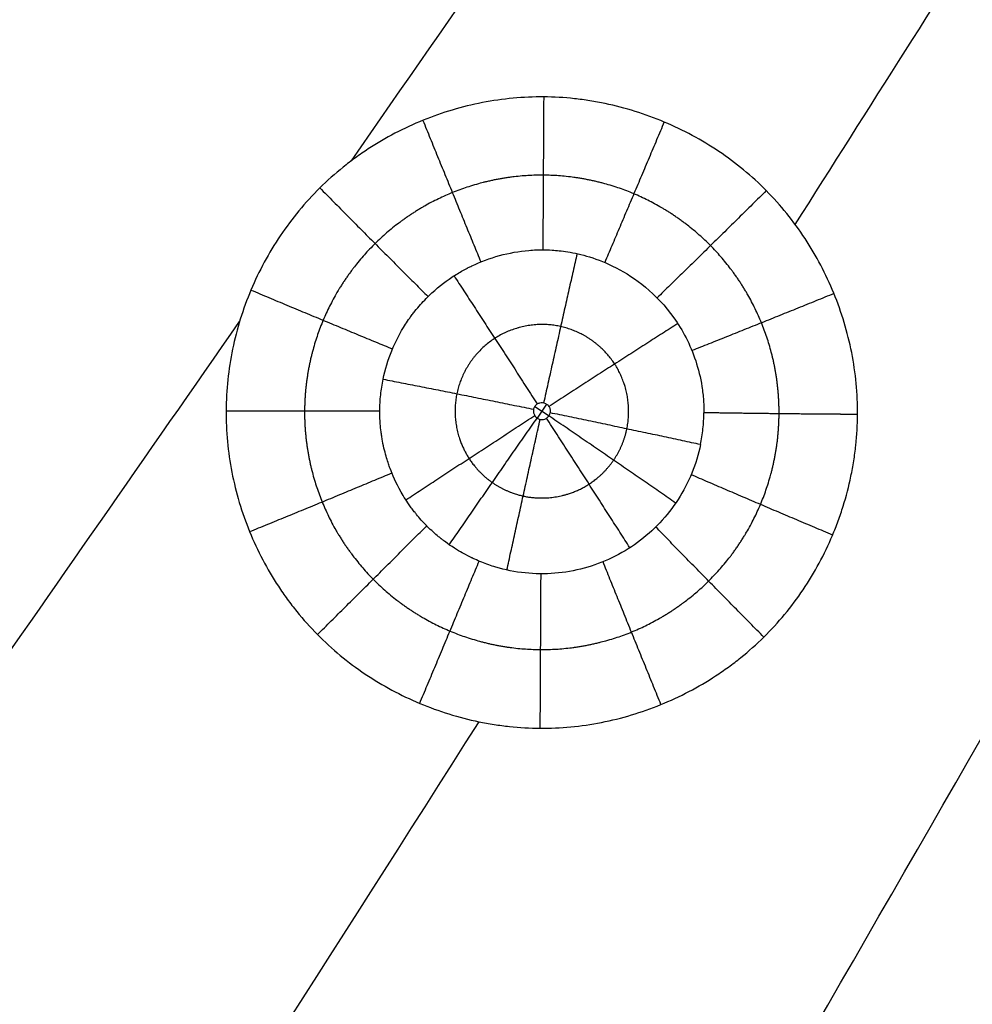
# Model space of a CAD drawing. Units: millimetres. Extents: x -182 to 621, y -98 to 704.
# Drawn here: x 169 to 216, y 98 to 146 of the extents above; entities that cross this region are included whole.
import ezdxf

# ---------------------------------------------------------------- set-up
doc = ezdxf.new("R2010")
doc.units = ezdxf.units.MM
doc.layers.add('Default', color=7, linetype='Continuous')

# ---------------------------------------------------------------- blocks, each defined once
blk = doc.blocks.new('Block 01')
at = {"layer": 'Default'}
for p, q in [((194.2492132891917, 125.4420365116533, -7.340291350816567), (194.9528025510446, 124.9828278848575, -7.329707432495018)), ((194.8288905496939, 125.5601160297007, -7.343895054237648), (194.3726960861665, 124.8615568969228, -7.326024002107191))]:
    blk.add_line(p, q, dxfattribs=at)
at = {"layer": 'Default', "extrusion": (0.03275489851840767, -0.008075881134127905, 0.9994307863814064)}
blk.add_open_spline([(-104.597978530701, -0.9331748419928854, -6.447778253931387), (-8.457669194069688, 97.39300923064819, -8.804115013811419), (86.4571165346445, 190.748602386636, -11.16045177369211), (180.1463786554333, 279.1336046259258, -13.51678853357261)], degree=3, dxfattribs=at)
at = {"layer": 'Default', "extrusion": (0.04811764316264571, -0.06289704239186476, -0.9968593955392246)}
blk.add_open_spline([(150.1209694735236, 140.0281807066732, -10.61348724470172), (159.8132351910391, 152.3966671885419, -10.92604108803679), (169.4833930294536, 164.7482406487929, -11.23859493137185), (179.1314429887672, 177.0829010874263, -11.55114877470692)], degree=3, dxfattribs=at)
at = {"layer": 'Default', "extrusion": (-0.002592826623838175, -0.02395936183710385, -0.9997095709407097)}
blk.add_open_spline([(207.1300662442063, 134.4389661010611, -10.57962642074191), (214.4108865177733, 145.9154484703605, -10.87355888562306), (221.6752219485524, 157.3937147911509, -11.1674913505042), (228.9230725365436, 168.8737650634321, -11.46142381538535)], degree=3, dxfattribs=at)
at = {"layer": 'Default', "extrusion": (0.02132347765948505, -0.04141807124172095, -0.9989143370054919)}
blk.add_open_spline([(158.1737904347475, 134.227832118904, -10.49652718487959), (166.0101354038455, 144.6100570517427, -10.75972653571025), (173.8313930509034, 154.9845145013352, -11.02292588654091), (181.6375633759212, 165.3512044676814, -11.28612523737158)], degree=3, dxfattribs=at)
at = {"layer": 'Default', "extrusion": (0.003844984722185271, -0.02816159050400043, -0.9995959888438783)}
blk.add_open_spline([(185.1820697634399, 137.5926097603316, -10.62791392816663), (190.3039337343693, 144.9621130497086, -10.81583329482319), (195.4186032512162, 152.3306340591243, -11.00375266147974), (200.5260783139804, 159.6981727885787, -11.1916720281363)], degree=3, dxfattribs=at)
at = {"layer": 'Default', "extrusion": (-0.005735222961384817, -0.02240950087908423, -0.9997324249457619)}
blk.add_open_spline([(204.3009494183003, 88.12464035354296, -9.411379912328824), (217.8302264038926, 111.5811672701303, -10.01478384874606), (231.2949418918762, 135.0542172938379, -10.61818778516333), (244.6950958822509, 158.5437904246647, -11.22159172158059)], degree=3, dxfattribs=at)
at = {"layer": 'Default'}
for points, knots in [([(210.2134133111775, 125.0436373307026, -10.34795718687362), (210.2165523703925, 125.5537740968051, -10.3607547839443), (210.1938269559239, 126.0683454230021, -10.37363457254621), (210.0966140764874, 127.0889358007259, -10.39911789224804), (210.0222227910478, 127.5971093113754, -10.41177556435431), (209.7225158729597, 129.1154637791783, -10.44949641686448), (209.4283527556733, 130.09023361812, -10.4735830578606), (208.845404934755, 131.5127173433443, -10.50851584293712), (208.6285627867557, 131.9772790483247, -10.5198869133041), (208.1536880211154, 132.8786811404002, -10.54187140395871), (207.8950721542777, 133.316823525936, -10.55251675291271), (207.3354453726, 134.168090961802, -10.57311365807406), (207.0322970562199, 134.5841451914893, -10.58313565956823), (206.3929965351311, 135.3755846158688, -10.6021045290473), (206.0550411557094, 135.7537707088425, -10.61111924320644), (204.9857352099328, 136.8358195715091, -10.63675422394271), (204.2055201095444, 137.4803027592305, -10.65180264459558), (202.9216839857901, 138.3411901418288, -10.67152863469688), (202.4869383788346, 138.6029273225703, -10.67745677901103), (201.5900149249803, 139.0862233698288, -10.68825756231855), (201.1290281525133, 139.306751885851, -10.69310609562684), (200.1813792232422, 139.7055501758942, -10.70169944555249), (199.6993283905269, 139.8820573921222, -10.70540678425077), (198.725081677225, 140.1867603634664, -10.71159225322053), (198.2316740260817, 140.3153825171283, -10.71407930659058), (197.4816093042392, 140.4726445471451, -10.71690136497341), (197.2275826943785, 140.5195781395718, -10.71769859316447), (196.7202227867938, 140.600434050669, -10.71896868370531), (196.4666202742631, 140.6344468369951, -10.7194434229191), (195.7059128536621, 140.7172067250089, -10.72038672239063), (195.1989054902991, 140.7466751151244, -10.7203743644785), (193.6773110115723, 140.757709961645, -10.71841361806268), (192.6654561185008, 140.6630091756905, -10.71457364325899), (190.6482906187203, 140.2699197709968, -10.70187874687943), (189.6761141840869, 139.9800078661353, -10.69328217993426), (188.252606203295, 139.4019157478062, -10.67693171496806), (187.7859065869302, 139.1859226874081, -10.67092268901223), (186.8809337905758, 138.7126115723727, -10.65793908456949), (186.440840571631, 138.4545262750269, -10.65094291784564), (185.7993656627658, 138.0351700483373, -10.63969212100618), (185.5863886155455, 137.8884882223872, -10.63577495323648), (185.1693824105196, 137.5857460741687, -10.62772627434269), (184.965254703769, 137.4296750743671, -10.62359434605578), (184.3660555922604, 136.9473483654957, -10.61087579467492), (183.9841650421746, 136.6069777203395, -10.6019664050609), (182.8917960642192, 135.5293396333645, -10.57394717013852), (182.2401925373054, 134.7429076859505, -10.55373519763565), (181.3751298080712, 133.4572995173171, -10.52101074778672), (181.1136384046488, 133.024048523246, -10.51002997851216), (180.6299462137804, 132.1280583695408, -10.48740849290273), (180.4093902359389, 131.6673972966225, -10.47582106112899), (179.8126170683769, 130.2475697602006, -10.44022869890074), (179.5108031942995, 129.2774644078482, -10.4160657256739), (179.1996339313887, 127.775053015386, -10.37884824583328), (179.1198432329626, 127.266864260824, -10.36629260458946), (179.0117970436626, 126.2510648040014, -10.34125800665426), (178.9831184642292, 125.7413756519111, -10.32872758182632), (178.9801118555411, 125.2299801185978, -10.31618406757977)], [-49.08524048541161, -49.08524048541161, -49.08524048541161, -49.08524048541161, -47.55134231467251, -47.55134231467251, -46.01742804645717, -46.01742804645717, -42.9495995100265, -42.9495995100265, -41.41568524181118, -41.41568524181118, -39.88177097359587, -39.88177097359587, -38.34785670538056, -38.34785670538056, -36.81394243716524, -36.81394243716524, -33.74611390073467, -33.74611390073467, -32.21219963251936, -32.21219963251936, -30.67828536430405, -30.67828536430405, -29.14437109608874, -29.14437109608874, -27.61045682787345, -27.61045682787345, -26.84349969376582, -26.84349969376582, -26.0765425596582, -26.0765425596582, -24.54262829144306, -24.54262829144306, -21.47479975501269, -21.47479975501269, -18.40697121858231, -18.40697121858231, -16.87305695036711, -16.87305695036711, -15.33914268215193, -15.33914268215193, -14.57218554804432, -14.57218554804432, -13.80522841393671, -13.80522841393671, -12.27131414572153, -12.27131414572153, -9.203485609291134, -9.203485609291134, -7.669571341075939, -7.669571341075939, -6.135657072860745, -6.135657072860745, -3.067828536430421, -3.067828536430421, -1.533914268215205, -1.533914268215205, 0, 0, 0, 0]), ([(186.748283449369, 126.7869263993624, -8.863899863838997), (186.9469648080134, 127.7506509893661, -8.887612811309452), (187.3259538639307, 128.6789258399585, -8.910644209555825), (187.9241124723812, 129.6079860337655, -8.93385422041131), (187.9929658413146, 129.7096939674152, -8.936397542480679), (188.0997688396962, 129.8598646301901, -8.94015641607803), (188.1460045901942, 129.9233309875948, -8.941745878124024), (188.2336031217395, 130.0397960027584, -8.944665126719565), (188.2778474430332, 130.0969608235596, -8.946099077215113), (188.5010468086543, 130.3775189174457, -8.953141932077376), (188.6859051770405, 130.5850966336662, -8.958369679748664), (189.2506057327386, 131.1604505540517, -8.972901584267332), (189.6357607267074, 131.4761714093122, -8.980932852317233), (190.1945917808388, 131.8658079740869, -8.990888202325166), (190.3780648828427, 131.9819391285715, -8.993864532392548), (190.6465201497613, 132.1382412199189, -8.997879421278999), (190.7348850638178, 132.1873585920484, -8.999142770002514), (190.843714455523, 132.2453020895275, -9.000634753767148), (190.8653990909651, 132.2567181033547, -9.000928789947542), (190.8978002115427, 132.2735881925519, -9.001363423436107), (190.90815853115, 132.2789575435289, -9.001501659791998), (190.9354247735577, 132.2929855543243, -9.001863572650553), (191.0036917816176, 132.3278641627705, -9.002765302221963), (191.0724622567995, 132.3617838269142, -9.003651717654494), (191.5704282403622, 132.6004388987359, -9.00994450906732), (192.0336767938769, 132.7728227617409, -9.014899245128143), (192.9826024351282, 133.0306989041914, -9.023317392115521), (193.4684935857785, 133.1168170543115, -9.026796497364892), (194.0796949872135, 133.1692198041254, -9.03017178901408), (194.2633433426162, 133.1807961409149, -9.031111325669745), (194.454787671918, 133.1863251279808, -9.031973976285638), (194.5237064060183, 133.1874303235891, -9.032268735747454), (194.5390215862452, 133.1876540532806, -9.032333847452618), (194.5376668958065, 133.1876317952434, -9.032328036621509), (194.5393093884553, 133.1876539912088, -9.032334818964214), (194.542751166613, 133.1876988089115, -9.032348570083517), (194.5675283583444, 133.1879827192761, -9.03243900366235), (194.6079317551964, 133.1882686173571, -9.0325440881159), (194.7557945002072, 133.1874233585618, -9.03282938882647), (194.9080410852693, 133.1850925776703, -9.033035953475043), (195.3193305320596, 133.1584116019635, -9.033021538239215), (195.578578293099, 133.1340176425775, -9.032799799886234), (196.198368736396, 133.032687930678, -9.03116138248568), (196.5592229345964, 132.9556855497657, -9.02974354802276), (197.3638271705248, 132.7082768454739, -9.024667851204226), (197.8061806554684, 132.5380433465302, -9.021012441000833), (198.7437945016307, 132.0528286713048, -9.010134232678881), (199.2394283261937, 131.7379706857005, -9.00291526536279), (200.217547346134, 130.9247109434792, -8.983847387859159), (200.697984599083, 130.4258805804833, -8.97198372076227), (201.5593674043037, 129.2148148755863, -8.942763884501224), (201.9396687611596, 128.5011670323678, -8.925371582109834), (202.3408563982039, 127.2914593281726, -8.895571720125243), (202.4465332869549, 126.8656983211317, -8.885037448714902), (202.55178048657, 126.1962898113609, -8.868399415908568), (202.5779728310235, 125.9680445095556, -8.862714431997635), (202.6024154821445, 125.6185717144426, -8.853991111767945), (202.6095060329985, 125.4714795355866, -8.850315635448913), (202.6128267547141, 125.3077394535423, -8.846218728268667), (202.6133612295395, 125.2629265907269, -8.845097030871766), (202.6135662156228, 125.2404942499335, -8.844535459578623), (202.6136162566023, 125.2337446641609, -8.844366495782701), (202.6136681086584, 125.2261996709912, -8.844177498866015), (202.6136912755673, 125.2224219047109, -8.844082805453592), (202.6138747493737, 125.188374588324, -8.843228810124282), (202.6138604989503, 125.1578670836716, -8.842459607406067), (202.6123047455909, 125.1268394848445, -8.841678304852378)], [0, 0, 0, 0, 2.956024720675999, 2.956024720675999, 3.325527810760479, 3.325527810760479, 3.510279355802696, 3.510279355802696, 3.695030900844911, 3.695030900844911, 4.434037081013516, 4.434037081013516, 5.912049441350782, 5.912049441350782, 6.651055621519427, 6.651055621519427, 7.020558711603819, 7.020558711603819, 7.112934484124962, 7.112934484124962, 7.159122370385533, 7.159122370385533, 7.205310256646103, 7.390061801688425, 7.390061801688425, 8.868074162026703, 8.868074162026703, 10.34608652236498, 10.34608652236498, 10.7155896124496, 10.90034115749195, 10.92343510062226, 10.92343510062226, 10.94652904375258, 10.94652904375258, 10.99271693001204, 11.08509270253096, 11.82409888268233, 11.82409888268233, 13.30211124298509, 13.30211124298509, 14.78012360328784, 14.78012360328784, 16.2581359635906, 16.2581359635906, 17.73614832389335, 17.73614832389335, 19.21416068419611, 19.21416068419611, 20.69217304449886, 20.69217304449886, 22.17018540480162, 22.17018540480162, 22.909191584953, 22.909191584953, 23.27869467502867, 23.27869467502867, 23.4634462200665, 23.50963410632598, 23.53272804945571, 23.53272804945571, 23.5442750210206, 23.5442750210206, 23.55582199258549, 23.55582199258549, 23.64819776510451, 23.64819776510451, 23.64819776510451, 23.64819776510451]), ([(178.9801118555411, 125.2299801185978, -10.31618406757977), (178.9770479781716, 124.7185734834436, -10.30364019933531), (178.9994729793389, 124.211534764027, -10.29123196329774), (179.0953304905131, 123.1962811116312, -10.26643910456286), (179.1688326335528, 122.6891229190825, -10.25408047163132), (179.3674997470472, 121.6759180878462, -10.22943879864004), (179.4894696598414, 121.1833788670327, -10.21748364191176), (179.7814636512302, 120.2076304594104, -10.19384333899791), (179.9513117276342, 119.7262930730544, -10.18220392010304), (180.3389358670496, 118.7768139044062, -10.15928654743737), (180.5555809758535, 118.3112946886845, -10.14807172517387), (181.0302978729723, 117.4082549934173, -10.12635874971978), (181.2890024345199, 116.9692922411075, -10.11582584897215), (181.7090082770564, 116.3297230021698, -10.10051187831981), (181.8561908229111, 116.1169409559009, -10.09542258388628), (182.1597912986277, 115.7005303405332, -10.08547464223893), (182.6289684111943, 115.0894394838644, -10.07089366052303), (183.13926426783, 114.5189145322392, -10.05733547107253), (183.8558185603396, 113.7942547992395, -10.04016703381888), (184.2335956118039, 113.4487684199224, -10.03200973281196), (185.0221581507156, 112.7978835739779, -10.01670227283277), (185.4336259946442, 112.4916657979789, -10.00953257594471), (186.7188780016277, 111.6306330214213, -9.989475584585112), (187.6162485220597, 111.1494704566914, -9.978410735478423), (189.0332270252819, 110.5557939770259, -9.965022148922872), (189.5166199481378, 110.3798387017946, -9.961107898065023), (190.4906895969045, 110.0775145669253, -9.95450803585581), (190.9833136742206, 109.9503400031579, -9.951804295372918), (191.7301437587461, 109.7954705914386, -9.94864297058115), (191.9834793447045, 109.7492369704394, -9.947726332111705), (192.4900884282693, 109.6696486699855, -9.946211821429502), (192.7433635008493, 109.6362393109452, -9.945612604637416), (193.5029784652633, 109.5551397081354, -9.944289069908148), (194.0091058520523, 109.5265774924093, -9.944038867617989), (195.5257465673475, 109.5172126981676, -9.94518472333558), (196.5375732766421, 109.6134745767454, -9.948498798488325), (198.0513130380834, 109.9117971064881, -9.957313430368972), (198.5453150101008, 110.0344618590193, -9.960822506419658), (199.5218621729347, 110.3271477328551, -9.969016504781598), (200.0035681726639, 110.4971581092449, -9.97370041160929), (200.9536157923211, 110.8844307032116, -9.984242040558138), (201.4209490029887, 111.1012742432879, -9.990088375848298), (202.3258202187073, 111.5752049314743, -10.00276667423503), (202.7653802856484, 111.8331499451876, -10.00962191906678), (203.2987595125014, 112.1817697974362, -10.01883609465444), (203.4043384111339, 112.2525862227056, -10.02070548199834), (203.6174044745866, 112.3993160535262, -10.02457404998774), (203.933454731078, 112.6227297349078, -10.03045741371342), (204.2388729636539, 112.8560968532199, -10.03658231266385), (204.8355798634825, 113.3360951678218, -10.04915415753101), (205.2145422648491, 113.6737788547747, -10.05796478339755), (205.9350975037889, 114.3844928976788, -10.0764448270408), (206.279708007225, 114.7605163205913, -10.08619206056624), (206.9281599298761, 115.5432927350489, -10.10642608085747), (207.2331908029731, 115.9513396620234, -10.11694640881823), (207.8053590981817, 116.8007675136283, -10.13879370037001), (208.0702581653968, 117.2385822650584, -10.15002907752317), (208.5545870408045, 118.1342152891885, -10.1729634178651), (208.7746401402423, 118.5930777733357, -10.18468917086401), (209.0720272182724, 119.2979801624873, -10.20266567460429), (209.1666602013622, 119.5380634131493, -10.2087823199419), (209.3434379764829, 120.0205096932317, -10.22106137246377), (209.5902051930285, 120.7480926596391, -10.2395612968083), (209.7821384978562, 121.4874546628312, -10.25830525783799), (209.9120377587945, 122.1101860060653, -10.27406080129893), (209.9364263464302, 122.2344753135248, -10.27720387532321), (209.9833150551519, 122.4901504905196, -10.28366616218463), (210.0487414414901, 122.8735909782746, -10.29335281212061), (210.1671576346815, 123.7677947158849, -10.31590753281141), (210.2102975876866, 124.5334676586126, -10.33515878627243), (210.2134132123405, 125.0436212698313, -10.34795678396095)], [-49.06816434434947, -49.06816434434947, -49.06816434434947, -49.06816434434947, -47.53478420858858, -47.53478420858858, -46.0014040728277, -46.0014040728277, -44.4680239370668, -44.4680239370668, -42.93464380130592, -42.93464380130592, -41.40126366554502, -41.40126366554502, -39.86788352978414, -39.86788352978414, -39.10119346190371, -39.10119346190371, -38.33450339402329, -36.80112325826245, -36.80112325826245, -35.2677431225016, -35.2677431225016, -33.73436298674075, -33.73436298674075, -30.66760271521903, -30.66760271521903, -29.13422257945817, -29.13422257945817, -27.60084244369731, -27.60084244369731, -26.83415237581693, -26.83415237581693, -26.06746230793655, -26.06746230793655, -24.53408217217579, -24.53408217217579, -21.46732190065433, -21.46732190065433, -19.93394176489357, -19.93394176489357, -18.4005616291328, -18.4005616291328, -16.86718149337203, -16.86718149337203, -15.33380135761127, -15.33380135761127, -14.95045632367103, -14.95045632367103, -14.56711128973079, -13.80042122185025, -13.80042122185025, -12.2670410860891, -12.2670410860891, -10.73366095032795, -10.73366095032795, -9.200280814566803, -9.200280814566803, -7.666900678805653, -7.666900678805653, -6.133520543044503, -6.133520543044503, -5.366830475163947, -5.366830475163947, -4.600140407283392, -3.066760271522281, -3.066760271522281, -2.683415237582001, -2.683415237582001, -2.300070203641721, -1.533380135761147, 0, 0, 0, 0]), ([(202.4474120756717, 123.5515221308114, -8.80182498030567), (202.3475190871429, 123.071261696461, -8.78940323449885), (202.2039134980429, 122.600979467572, -8.777388622445415), (201.8317445083975, 121.6904479952397, -8.754066866513869), (201.6031184783331, 121.2522793412419, -8.742811882372399), (200.8049180531753, 120.0127661505137, -8.710876079356352), (200.1231752391307, 119.2883044173595, -8.69207357656071), (198.9322262253539, 118.4180124533549, -8.66925095579241), (198.5085153635004, 118.1637957113405, -8.66253624533283), (197.6249978043573, 117.7383458461079, -8.651187836697583), (197.16492192388, 117.5676222762464, -8.646566840807788), (196.2161135744836, 117.3114359723019, -8.639465285325436), (195.7289639431663, 117.2263055028907, -8.636994560853282), (194.7496263696228, 117.1461399654701, -8.634332179231777), (194.2573885865934, 117.1515564688767, -8.634185086906875), (193.2785206056045, 117.2544503387815, -8.635692627734924), (192.7930088120094, 117.3514091949154, -8.637397700403806), (192.084269595665, 117.562706896834, -8.641331505917822), (191.851277527088, 117.6441146855388, -8.64287210399), (191.5083710400111, 117.7823763369528, -8.645520329974334), (191.3951689920874, 117.8311644006675, -8.64645952074899), (191.2553164096443, 117.8953051938854, -8.647698828047698), (191.2134812378441, 117.9147869585337, -8.648075587053299), (191.1718298268475, 117.9346263685062, -8.648459757475198), (191.1510349860322, 117.9446055437966, -8.648653074682933), (191.1408785668504, 117.9495047188991, -8.648747950965353), (191.1397319269903, 117.9500580386869, -8.648758826796973), (191.133834704173, 117.9528998459688, -8.648816701039634), (191.1212973824116, 117.9589006842144, -8.648954776331795), (191.03952674573, 117.9984094079299, -8.64989430906324), (190.8899578508696, 118.0698074128055, -8.651656079380816), (190.4392481090985, 118.3224016877914, -8.657961734983893), (190.1377273426594, 118.5038041698632, -8.662510451574422), (189.7368306798785, 118.8037659436479, -8.670056470778311), (189.6857790853558, 118.8427779508372, -8.671038151143321), (189.6337484767034, 118.8835878049587, -8.67206538922284), (189.6221622229199, 118.8927013529989, -8.672294796886476), (189.6209631268314, 118.8936497433087, -8.6723186561309), (189.612062756316, 118.9006739068175, -8.672495329797735), (189.5942790826616, 118.9147506896418, -8.67284907109), (189.529260832263, 118.9666784080975, -8.674150452626828), (189.3770796906866, 119.0918789056765, -8.677260507828164), (189.2400377742349, 119.2128800974661, -8.680206307905939), (188.970837832756, 119.4620578886905, -8.68619648052661), (188.7976289756832, 119.6380771125626, -8.690329295646638), (188.5512185664814, 119.9133683459484, -8.696652945143656), (188.461215606274, 120.0188120985885, -8.699049957135669), (188.3740059280053, 120.1266637710764, -8.701474001747869), (188.3546952567285, 120.1506900088885, -8.70201333979806), (188.3396799779241, 120.1694850216088, -8.702435165784134), (188.300985340921, 120.2183769937098, -8.703533791278954), (188.2250974514299, 120.3158229129902, -8.705726923573765), (188.1535963292949, 120.4121361985377, -8.707904673057712), (187.9244941218323, 120.7301731421134, -8.715117104608973), (187.7707172476589, 120.974845052818, -8.720734171929987), (187.3792137451925, 121.6641587852225, -8.736729140409203), (187.2101223930573, 122.063555902817, -8.746236321173935), (187.0786752076855, 122.4155580312106, -8.754857213308892), (187.0647725709429, 122.4537200131803, -8.755796415115016), (187.0395815798269, 122.524282475527, -8.757540723423755), (187.0260673997001, 122.5628889602005, -8.758498646892651), (186.9832232043542, 122.688820683834, -8.761633559016506), (186.9515646578643, 122.7862567987307, -8.764071624468302), (186.8518913323044, 123.1202125288871, -8.77246464380839), (186.7787209700183, 123.3984843515649, -8.779500427891033), (186.7007860296882, 123.8193847560656, -8.790206342948645), (186.6884219514131, 123.8930306433694, -8.792079795130906), (186.665439784471, 124.0414909579523, -8.795849289125913), (186.6553637926139, 124.1135236843798, -8.797675687248702), (186.6288147010487, 124.3228719095692, -8.802975360155433), (186.6160090895301, 124.453429097417, -8.806268897997883), (186.5974317103625, 124.6959153028123, -8.8123588125272), (186.591659378918, 124.8078468303341, -8.815155249342752), (186.586488617163, 124.9614964135948, -8.818968258275996), (186.5853492738255, 125.0103399418705, -8.820175696133186), (186.5844918206309, 125.0684093131817, -8.821604891662565), (186.5843487259463, 125.0798739583992, -8.821886726302226), (186.5841154784717, 125.1025044088767, -8.822442372917953), (186.5840249962718, 125.1127700253668, -8.8226940007592), (186.5837679060633, 125.1590518565546, -8.823828313479178), (186.5837753633958, 125.1899141575419, -8.824584836451999), (186.5846386057943, 125.2207793676584, -8.825340360963377)], [0, 0, 0, 0, 1.476540592079095, 1.476540592079095, 2.953081184158191, 2.953081184158191, 5.90616236831641, 5.90616236831641, 7.382702960395488, 7.382702960395488, 8.859243552474567, 8.859243552474567, 10.33578414455364, 10.33578414455364, 11.81232473663272, 11.81232473663272, 13.2888653287118, 13.2888653287118, 14.02713562475135, 14.02713562475135, 14.39627077277108, 14.39627077277108, 14.48855455977597, 14.53469645327844, 14.53469645327844, 14.55776740002964, 14.55776740002964, 14.58083834678083, 14.76540592078952, 14.76540592078952, 15.50367621682431, 15.50367621682431, 16.2419465128591, 16.2419465128591, 16.33423029986344, 16.34576577323895, 16.34576577323895, 16.35730124661446, 16.35730124661446, 16.38037219336545, 16.42651408686748, 16.61108166087579, 16.98021680889239, 16.98021680889239, 17.71848710492553, 17.71848710492553, 18.08762225294215, 18.13376414644422, 18.13376414644422, 18.1799060399463, 18.1799060399463, 18.27218982695043, 18.45675740095869, 18.45675740095869, 19.19502769699175, 19.19502769699175, 20.67156828905787, 20.67156828905787, 20.85613586306613, 20.85613586306613, 21.0407034370744, 21.0407034370744, 21.40983858509098, 21.40983858509098, 22.14810888112416, 22.14810888112416, 22.33267645513246, 22.33267645513246, 22.51724402914075, 22.51724402914075, 22.88637917715739, 22.88637917715739, 23.25551432517403, 23.25551432517403, 23.44008189918233, 23.44008189918233, 23.48622379268432, 23.48622379268432, 23.53236568618631, 23.53236568618631, 23.6246494731902, 23.6246494731902, 23.6246494731902, 23.6246494731902]), ([(194.1910748055651, 125.2997711242264, -7.336692381678259), (194.1883677660307, 125.2865866578801, -7.336361960421478), (194.1862935744882, 125.2732735844134, -7.336029081608453), (194.184869237243, 125.259923761573, -7.335696043879259), (194.183177047168, 125.244063446326, -7.335300376952649), (194.182388305214, 125.228081031509, -7.334902726352619), (194.182507281631, 125.212131145879, -7.334506933099689), (194.182743544752, 125.180457896046, -7.333720967678149), (194.186594292206, 125.148614808583, -7.33293496654839), (194.193895407998, 125.117792909511, -7.332178287841609), (194.204833212725, 125.071618609174, -7.331044707143519), (194.223884217716, 125.026697262397, -7.329951569457569), (194.249460529728, 124.98672337389, -7.328988714035289), (194.275110182233, 124.946634859602, -7.328023097609329), (194.308035744135, 124.910413189999, -7.327161801343929), (194.345529547211, 124.881093028024, -7.32647703919758), (194.382996529361, 124.851793840021, -7.325792766890979), (194.426075465027, 124.828574377085, -7.32526582879398), (194.471174645412, 124.81345337771, -7.324942248607889), (194.515946121842, 124.79844225198, -7.32462101965094), (194.5639641120229, 124.790998292987, -7.32449137003662), (194.6111789363929, 124.791821071607, -7.32456607273757), (194.657924383907, 124.792635670736, -7.324640032796371), (194.705186696249, 124.801578549039, -7.32491642720839), (194.748981440299, 124.817937577072, -7.325373045761791), (194.792422541639, 124.834164505896, -7.325825977118781), (194.833655081871, 124.858136281507, -7.32646874458374), (194.869246131842, 124.887856944314, -7.32724785674344), (194.904717636355, 124.91747777949, -7.32802435197219), (194.935562042613, 124.953619097636, -7.32895752292076), (194.959268283787, 124.993282852664, -7.329970005154619), (194.9830258801919, 125.033032531956, -7.33098468074587), (195.000266937348, 125.077402163966, -7.33210664281055), (195.0096374327051, 125.1227495989907, -7.3332438225308)], [-1.321023112329328, -1.321023112329328, -1.321023112329328, -1.321023112329328, -1.280652036085129, -1.280652036085129, -1.280652036085129, -1.232734752070018, -1.232734752070018, -1.232734752070018, -1.137282285360865, -1.137282285360865, -1.137282285360865, -0.9935446294227545, -0.9935446294227545, -0.9935446294227545, -0.849383569199334, -0.849383569199334, -0.849383569199334, -0.70530724143916, -0.70530724143916, -0.70530724143916, -0.5622714025897066, -0.5622714025897066, -0.5622714025897066, -0.4206644536814305, -0.4206644536814305, -0.4206644536814305, -0.2802154389734531, -0.2802154389734531, -0.2802154389734531, -0.1402537430273307, -0.1402537430273307, -0.1402537430273307, 0, 0, 0, 0]), ([(194.1910748055651, 125.2997711242264, -7.336692381678259), (194.1940154044869, 125.314093126927, -7.337051311194829), (194.1977027646981, 125.3282633730917, -7.33740734079247), (194.20211508735, 125.342164118561, -7.337757524051819), (194.216053266714, 125.386075477478, -7.338863725357508), (194.237664323625, 125.428215605125, -7.339934888365589), (194.265254681806, 125.465115161571, -7.340882958424078), (194.292885862417, 125.502069314246, -7.34183243123794), (194.327274956255, 125.534771535742, -7.342684259338279), (194.365589227969, 125.560492013414, -7.343367378579579), (194.4042464603, 125.586442721506, -7.344056612591859), (194.447976821559, 125.606005833091, -7.344593223762679), (194.493081790464, 125.617569670542, -7.344932854539249), (194.538689873561, 125.629262494464, -7.345276273658169), (194.586988834346, 125.6331102879, -7.345428072686909), (194.633881630687, 125.628867601499, -7.345377326394389), (194.681139141095, 125.62459191712, -7.345326185416799), (194.728304195508, 125.611986091787, -7.34506807471726), (194.771424000367, 125.592185994234, -7.34462654544169), (194.814621351517, 125.572350288354, -7.34418422212363), (194.854970566564, 125.54474492584, -7.34354558243234), (194.889133805576, 125.511700634377, -7.34276460488363), (194.923171295396, 125.478777973448, -7.3419865019832), (194.952009825772, 125.439549391042, -7.34104567633795), (194.973270952643, 125.397241362908, -7.3400195186165), (194.99437518125, 125.355245550409, -7.33900093351182), (195.008589298862, 125.309070530259, -7.33787050085816), (195.014714154565, 125.262473993607, -7.3367202126886), (195.020788004622, 125.216265496531, -7.335579503714509), (195.019068722548, 125.168391241941, -7.33438838011679), (195.0096374327051, 125.1227495989907, -7.3332438225308)], [-1.321441244306984, -1.321441244306984, -1.321441244306984, -1.321441244306984, -1.27758117619882, -1.27758117619882, -1.27758117619882, -1.138043231973098, -1.138043231973098, -1.138043231973098, -0.9982761752785652, -0.9982761752785652, -0.9982761752785652, -0.8572364586062688, -0.8572364586062688, -0.8572364586062688, -0.7146155054161776, -0.7146155054161776, -0.7146155054161776, -0.5708931059388065, -0.5708931059388065, -0.5708931059388065, -0.4269283254715454, -0.4269283254715454, -0.4269283254715454, -0.2835091574574623, -0.2835091574574623, -0.2835091574574623, -0.1411597945683342, -0.1411597945683342, -0.1411597945683342, 0, 0, 0, 0])]:
    blk.add_open_spline(points, degree=3, knots=knots, dxfattribs=at)
at = {"layer": 'Default', "extrusion": (-0.9999816683748939, 0.005909001647852275, 0.001321595130803699)}
blk.add_rational_spline([(194.6898294544952, 140.7503668982576, -10.71971835928012), (194.6666301123128, 136.8026528986019, -10.62276610401545), (194.6473725170307, 133.1880369567414, -9.032620038325451)], [0.9999992626334542, 0.9731706545402651, 0.9839839349294921], degree=2, dxfattribs=at)
at = {"layer": 'Default', "extrusion": (-0.9261818746713277, -0.3769264412427881, 0.01065799804615368)}
blk.add_rational_spline([(188.7133652409444, 139.5890243360555, -10.68221974503038), (190.2022677716635, 135.9330313615931, -10.59269861475396), (191.58144115429, 132.5888927787808, -9.009743363438957)], [0.9999108577560705, 0.9731435318575292, 0.9840083740096832], degree=2, dxfattribs=at)
at = {"layer": 'Default', "extrusion": (-0.9216663215094207, 0.3878934596473724, -0.0083579757169538)}
blk.add_rational_spline([(200.6486251087648, 139.5089180118497, -10.69745422461622), (199.1205945142398, 135.8802445681811, -10.60225877998547), (197.7091492996694, 132.5605982597795, -9.021442084523981)], [0.9998740930749871, 0.973207797768612, 0.9839852730398514], degree=2, dxfattribs=at)
at = {"layer": 'Default'}
for points, weights, knots in [([(206.3314037586539, 125.0764527520903, -9.964585086439055), (206.3402198044338, 126.6264631394854, -10.00338051858468), (206.0436655403163, 128.1494294355676, -10.04114979871819), (204.8817294072859, 130.99811619774, -10.11097508113271), (204.017155600382, 132.3049657135248, -10.14255715465387), (201.8635494887229, 134.4826190812355, -10.19414275115835), (200.5589521938469, 135.3645908491331, -10.21440294877899), (197.7409218903294, 136.5515081549168, -10.24014876713476), (196.1982466347381, 136.8686288087121, -10.24590035802354), (193.1369030341013, 136.8880541172816, -10.24215294765624), (191.5972404426549, 136.5934187584692, -10.23270573082688), (188.7496282926446, 135.4356088121507, -10.20016174360123), (187.4516262071521, 134.5829948093675, -10.17734249574014), (185.2482921365982, 132.4071735374082, -10.12076865460918), (184.3797823280483, 131.1210344763508, -10.08797644286675), (183.1852470680239, 128.2847354223913, -10.01666947922762), (182.871799235288, 126.7575275417671, -9.97873288022415), (182.8631867406963, 125.2158177279036, -9.940786468824962)], [0.9825333729931769, 0.9825345730833716, 0.9825358319318324, 0.9825377744931213, 0.9825384206328209, 0.982538488593648, 0.9825378815954503, 0.9825354304992233, 0.9825335641626366, 0.9825296110948578, 0.9825275338178026, 0.9825245595272128, 0.9825236963551838, 0.9825237845851675, 0.9825247377447133, 0.982527800377376, 0.982529853581608, 0.9825318079298655], [0, 0, 0, 0, 6.172414389293314, 6.172414389293314, 12.34482877858663, 12.34482877858663, 18.51724316787994, 18.51724316787994, 24.68965755717326, 24.68965755717326, 30.86207194646657, 30.86207194646657, 37.03448633575988, 37.03448633575988, 43.2069007250532, 43.2069007250532, 49.37931344231104, 49.37931344231104, 49.37931344231104, 49.37931344231104]), ([(198.8039266957216, 124.3308733059984, -7.696949722744928), (199.033802392347, 125.442201262296, -7.724936831856908), (198.8029393763995, 126.6101488966819, -7.753837035003813), (197.5989988547397, 128.4655563917638, -7.798633774580153), (196.6193497568687, 129.1505619853839, -7.814446035407867), (194.4400936189047, 129.634685159655, -7.823645386357444), (193.2363238825326, 129.4320732925426, -7.817006415018797), (191.3051506989116, 128.1851700335232, -7.783666416439949), (190.6225025143705, 127.1731103827594, -7.757839084259437), (190.3951904377902, 126.067888239935, -7.730293677681482), (190.3951904323293, 126.0678882133831, -7.730293677019731), (190.3951904268683, 126.0678881868313, -7.730293676357982)], [0.990543168733332, 0.9905403988708376, 0.9905367208121995, 0.9905340865206765, 0.9905354924235839, 0.9905422634531759, 0.9905471489398741, 0.9905504097197217, 0.9905482927436801, 0.990544640112976, 0.9905446401128883, 0.9905446401128006], [0, 0, 0, 0, 6.425303649698316, 6.425303649698316, 12.85060729939663, 12.85060729939663, 19.27591094909495, 19.27591094909495, 25.70121459879326, 25.70121459879326, 25.70121475315404, 25.70121475315404, 25.70121475315404, 25.70121475315404]), ([(190.394223688876, 126.0680813473527, -7.73049223731707), (190.1668577238858, 124.9625971137592, -7.7029403405061), (190.3893924169555, 123.8049261008405, -7.674642154048226), (191.3001173667774, 122.3990097548101, -7.640876672452479), (191.6894542140042, 121.9966037610519, -7.631334967110845), (192.6047140791009, 121.3592335271349, -7.616513247881378), (193.1269139960113, 121.1297433541381, -7.611364910898778), (194.7702584679748, 120.7665754644219, -7.604055320225068), (195.9817279581746, 120.9801533915596, -7.610596920588642), (197.4102850051001, 121.9049765404811, -7.635133586592617), (197.8263817846817, 122.3108883421272, -7.64569302537905), (198.4665805495317, 123.2486690778074, -7.66976932232641), (198.6899290163435, 123.7748798574221, -7.683143958250555), (198.8048927998168, 124.330669211555, -7.697140686091583)], [0.9905446447638699, 0.9905409921351079, 0.9905367092042336, 0.990534677042441, 0.9905346794674698, 0.9905358865627191, 0.9905370862270142, 0.9905413581722352, 0.9905449510131139, 0.9905467168899327, 0.9905467435266307, 0.9905456539113848, 0.9905445583156918, 0.9905431733851254], [25.70121475318441, 25.70121475318441, 25.70121475318441, 25.70121475318441, 32.12651824849158, 32.12651824849158, 35.33917007334074, 35.33917007334074, 38.5518218981899, 38.5518218981899, 44.97712554788821, 44.97712554788821, 48.18977737273737, 48.18977737273737, 51.40242919758653, 51.40242919758653, 51.40242919758653, 51.40242919758653]), ([(182.8632143626339, 125.2158176947937, -9.940781041014068), (182.8632143603009, 125.2158172771608, -9.940781030734787), (182.8632143579679, 125.215816859528, -9.940781020455503), (182.8546020782023, 123.6741159631751, -9.902834827794015), (183.1509762143535, 122.1430183615741, -9.86549262376587), (184.3142077873454, 119.2919928513901, -9.796511341578594), (185.1688353683296, 117.9951215033795, -9.765425870777008), (187.348557223727, 115.7931723429788, -9.713265263142164), (188.6377397340442, 114.9251508423335, -9.693069694477806), (191.4726377650769, 113.7344141440087, -9.666346879160765), (193.0091979764938, 113.4220475938503, -9.660069047309358), (196.06992974161, 113.4062125092636, -9.66263140352765), (197.6155755434263, 113.7054859545517, -9.671563089172606), (200.4454471703177, 114.8593186063318, -9.703084839576052), (201.7591041122689, 115.7256755134765, -9.725999617799213), (203.936066096561, 117.8772270765411, -9.781942452020552), (204.8149297203136, 119.1732722172255, -9.815256886707504), (206.0087270607217, 122.0073686870122, -9.88741668786009), (206.3225597171547, 123.5264406540452, -9.925784119879815), (206.3313761345005, 125.0764501872643, -9.964579530427581)], [0.9825317511432747, 0.9825317511438042, 0.9825317511443337, 0.9825337054999501, 0.9825355012411545, 0.9825378999841591, 0.9825384864841398, 0.9825384024989975, 0.982537748221695, 0.9825358284666196, 0.9825345848299248, 0.9825322349216496, 0.9825311215826957, 0.9825295768403373, 0.9825291310203966, 0.9825290996654532, 0.9825295098379846, 0.9825310254286991, 0.9825321161162336, 0.9825333162094537], [49.37931344229796, 49.37931344229796, 49.37931344229796, 49.37931344229796, 49.37931511434651, 49.37931511434651, 55.55172950363983, 55.55172950363983, 61.72414389293314, 61.72414389293314, 67.89655828222645, 67.89655828222645, 74.06897267151976, 74.06897267151976, 80.24138706081308, 80.24138706081308, 86.41380145010639, 86.41380145010639, 92.58621583939971, 92.58621583939971, 98.75862642254575, 98.75862642254575, 98.75862642254575, 98.75862642254575])]:
    blk.add_rational_spline(points, weights, degree=3, knots=knots, dxfattribs=at)
at = {"layer": 'Default', "extrusion": (-0.711421969021537, -0.7025277014681136, 0.01826501200242068)}
blk.add_rational_spline([(183.6201748402082, 136.2478960230398, -10.59263006599956), (186.398275847602, 133.4362912078021, -10.52847349522998), (188.9698603417795, 130.8727816238563, -8.96563802332537)], [0.9999995049962642, 0.973137382595656, 0.9839938292796974], degree=2, dxfattribs=at)
at = {"layer": 'Default', "extrusion": (-0.70306576980249, 0.7109253590799166, -0.01684212424618178)}
blk.add_rational_spline([(205.7004011090985, 136.1126366906132, -10.61962119001208), (202.8930902061778, 133.3380735386119, -10.54736807676952), (200.298089542571, 130.8088697106996, -8.980997987925425)], [0.9999994803530218, 0.9731842946815349, 0.9839877026860696], degree=2, dxfattribs=at)
at = {"layer": 'Default', "extrusion": (0.976053267088273, -0.2174898509317289, 0.004264334414984175)}
blk.add_rational_spline([(196.3381502644549, 132.9969694380615, -9.030142887848445), (195.5456940133853, 129.4717179379392, -7.441831802611754), (194.6871278978523, 125.6205298211708, -7.345232284078659)], [0.9999992726179907, 0.9810780130069164, 1.000000187252875], degree=2, dxfattribs=at)
at = {"layer": 'Default', "extrusion": (0.8401768276895644, 0.5421203628935543, -0.01443642440708357)}
blk.add_rational_spline([(190.2548662372316, 131.9010807806132, -8.991849993693716), (192.2342891276394, 128.8751496692365, -7.423153210475349), (194.371792670895, 125.5645736165461, -7.343475927233739)], [0.9999682918229263, 0.981113408824614, 1.000000008637069], degree=2, dxfattribs=at)
at = {"layer": 'Default', "extrusion": (0.3883441476204624, 0.9212249709700177, -0.02309493169997533)}
blk.add_rational_spline([(180.2119812027991, 131.1977255445356, -10.46404513430788), (183.8486033786158, 129.665543682977, -10.43041229398717), (187.2143310083912, 128.2850632501587, -8.900744169443863)], [0.9999352224065089, 0.9731652972121528, 0.9839872233528882], degree=2, dxfattribs=at)
at = {"layer": 'Default', "extrusion": (-0.3773675175613755, 0.9257843994636765, -0.02273768676107387)}
blk.add_rational_spline([(209.0456988523945, 131.0239483422152, -10.49650884462601), (205.3955114565779, 129.5371281281581, -10.45309206163739), (202.0206996351297, 128.1991962211464, -8.917849158196441)], [0.9999118978025604, 0.9731978089794628, 0.9839874909247788], degree=2, dxfattribs=at)
at = {"layer": 'Default', "extrusion": (0.003844984722277726, -0.02816159050406501, -0.9995959888438761)}
blk.add_open_spline([(152.0577694690354, 90.06213615611958, -9.416253098135993), (161.2776220682282, 103.2558954593405, -9.752495998339775), (170.4744411103687, 116.4465099233187, -10.08873889854357), (179.6482265954568, 129.633979548054, -10.42498179874737)], degree=3, dxfattribs=at)
at = {"layer": 'Default', "extrusion": (0.5444313766442324, -0.838562236024244, 0.0201953568744373)}
blk.add_rational_spline([(201.3220410381101, 129.5359128967636, -8.950274547372368), (198.2610422126194, 127.5859581607456, -7.398165263943703), (194.9500391258832, 125.4376865598825, -7.340997104690977)], [0.9999958188339052, 0.9810728064007085, 1.000000157627352], degree=2, dxfattribs=at)
at = {"layer": 'Default'}
for points in [[(186.5846386057943, 125.2207793676584, -8.825340360963377), (186.5855560703212, 125.4844162635226, -8.831805119665733), (186.6148719304652, 126.010424769013, -8.84471936280324), (186.6955340308351, 126.5298439318416, -8.857508640136153), (186.748283449369, 126.7869263993624, -8.863899863838997)], [(202.4474120756717, 123.5515221308114, -8.80182498030567), (202.5005391713518, 123.8093684054451, -8.808211495239844), (202.5820603542594, 124.330709694822, -8.821478338552943), (202.6118987026223, 124.8605545689214, -8.834924870825315), (202.6123047455909, 125.1268394848445, -8.841678304852378)], [(210.2134132123405, 125.0436212698313, -10.34795678396095), (210.213413245289, 125.0436266234546, -10.34795691826517), (210.2134132782347, 125.0436319770783, -10.34795705256939), (210.2134133111775, 125.0436373307026, -10.34795718687362)]]:
    blk.add_open_spline(points, degree=3, dxfattribs=at)
at = {"layer": 'Default', "extrusion": (-0.2007197667011169, -0.979341209281925, 0.02454324871866472)}
blk.add_rational_spline([(186.7482740009348, 126.7869292019268, -8.86387621919279), (190.3257442190485, 126.0916058847703, -7.351842921589054), (194.1910748059398, 125.2997711260514, -7.336692381716715)], [0.9999990268166244, 0.9810897409485422, 1.000000025889781], degree=2, dxfattribs=at)
at = {"layer": 'Default', "extrusion": (-0.2007197669542295, -0.9793412047228979, 0.02454342856535704)}
blk.add_rational_spline([(186.748283449369, 126.7869263993624, -8.863899863838997), (190.3256403419346, 126.0916271383878, -7.351844373989921), (194.1910748055651, 125.2997711242264, -7.336692381678259)], [1, 0.9810892672885485, 1], degree=2, dxfattribs=at)
at = {"layer": 'Default', "extrusion": (0.00601688584490924, 0.9996811952872019, -0.02452151858838175)}
blk.add_rational_spline([(178.980111855541, 125.2299801185978, -10.31618406757977), (182.9291693589738, 125.2060875887402, -10.32123614512146), (186.5846386057943, 125.2207793676584, -8.825340360963377)], [0.9999992672879711, 0.9731699515893617, 0.9839849756177171], degree=2, dxfattribs=at)
at = {"layer": 'Default', "extrusion": (0.006016890577553496, 0.9996812230584782, -0.02452038523520058)}
blk.add_rational_spline([(178.9801118556135, 125.2299801309078, -10.31618406787365), (178.9942830839849, 125.2298943918085, -10.31620221755805), (179.0084543268181, 125.2298091450771, -10.31620029014976)], [0.9999994669535361, 0.9999005439799925, 0.9998021327710976], degree=2, dxfattribs=at)
at = {"layer": 'Default', "extrusion": (0.006016890576099905, 0.9996812229741296, -0.02452038867440267)}
blk.add_rational_spline([(179.0084543583205, 125.2298091448876, -10.31620029014548), (182.9431058405432, 125.2061403545303, -10.31566513823334), (186.5845419023993, 125.2207840325404, -8.825104252296006)], [0.9998021325523526, 0.9732076464776702, 0.9839867109403615], degree=2, dxfattribs=at)
at = {"layer": 'Default', "extrusion": (0.5437860633206589, -0.8389807225422287, 0.02020060743493272)}
blk.add_rational_spline([(187.874226315724, 120.8182725226415, -8.717237378143981), (190.9393022374847, 122.8397055466459, -7.271846695175033), (194.2507829382498, 124.9846699077495, -7.328939261779009)], [0.9999827093897163, 0.9810793353988135, 1.000000000913322], degree=2, dxfattribs=at)
at = {"layer": 'Default', "extrusion": (0.820419573447232, -0.5716084645453569, 0.01324714175819384)}
blk.add_rational_spline([(190.0189017358185, 118.5992477179788, -8.665017780035365), (192.1079257434499, 121.6305386927429, -7.243171863618342), (194.3643456061679, 124.8672152954385, -7.326154156127104)], [0.9999876914297825, 0.9810766682837994, 1.000000063585315], degree=2, dxfattribs=at)
at = {"layer": 'Default', "extrusion": (0.9763132796479608, -0.2163199671148312, 0.004248742223470148)}
blk.add_rational_spline([(192.8684738890633, 117.349777513421, -8.637185470749422), (193.6600318023452, 120.9499794392768, -7.22804847315193), (194.5138588466141, 124.8016444220882, -7.32469811712313)], [0.9999932679683803, 0.9810802853362831, 1.000000158940916], degree=2, dxfattribs=at)
at = {"layer": 'Default', "extrusion": (0.8394805677263785, 0.5431973761011119, -0.01445638290391267)}
blk.add_rational_spline([(198.9529583274618, 118.4489208952033, -8.669697767001487), (196.9720064172878, 121.5482402106861, -7.246694114219067), (194.8288991074958, 124.8581673850367, -7.326464063413162)], [0.9999862359083058, 0.9810990305118987, 1.000000176795821], degree=2, dxfattribs=at)
at = {"layer": 'Default', "extrusion": (-0.5635217002539085, -0.8258301938866982, 0.02116091226774261)}
blk.add_rational_spline([(201.2166146683253, 120.6574058428014, -8.727270764771395), (198.2040346318267, 122.7502364983352, -7.277970218332173), (194.945798600926, 124.9722401824493, -7.329431832037375)], [0.9999878668081088, 0.9810984084312243, 1.000000070674336], degree=2, dxfattribs=at)
at = {"layer": 'Default', "extrusion": (-0.2019828872947207, -0.9790812666253902, 0.02455171243132043)}
blk.add_rational_spline([(202.4474120756717, 123.5515221308114, -8.80182498030567), (198.874351661253, 124.3258503189352, -7.317889212844032), (195.0096374327051, 125.1227495989907, -7.3332438225308)], [1, 0.981086324527072, 1], degree=2, dxfattribs=at)
at = {"layer": 'Default', "extrusion": (0.005972835985326924, 0.9996676565800083, -0.02507791096018162)}
blk.add_rational_spline([(210.2134133111775, 125.0436373307026, -10.34795718687362), (206.2639304743369, 125.0673063627101, -10.34510397676304), (202.6123047455909, 125.1268394848445, -8.84167830485238)], [0.9999994813211865, 0.9731688812814981, 0.9839891772031777], degree=2, dxfattribs=at)
at = {"layer": 'Default', "extrusion": (0.005977862642497086, 0.9996679947194158, -0.02506322987744085)}
blk.add_rational_spline([(205.2694516733268, 125.0888401042626, -9.723556073200573), (203.910011159801, 125.1056889399153, -9.375767973564699), (202.6123047455909, 125.1268394848445, -8.841678304852376)], [0.9810670296515538, 0.9801165564754304, 0.983985723255174], degree=2, dxfattribs=at)
at = {"layer": 'Default', "extrusion": (0.00597786264253049, 0.999667994719418, -0.02506322987734029)}
blk.add_rational_spline([(210.2134132123405, 125.0436212698313, -10.34795678396095), (207.7024711995363, 125.0586853856639, -10.34599981309088), (205.2694516733268, 125.0888401042626, -9.723556073200573)], [1, 0.9827727216760461, 0.9810670296515538], degree=2, dxfattribs=at)
at = {"layer": 'Default'}
blk.add_rational_spline([(206.3313389263984, 125.0764494980748, -9.964572112833428), (206.3313389339147, 125.0764508195, -9.964572145907567), (206.3313389414309, 125.0764521409252, -9.964572178981708), (206.3313389489468, 125.0764534623504, -9.964572212055849)], [0.9825332396964485, 0.9825332396974715, 0.9825332396984946, 0.9825332396995177], degree=3, dxfattribs=at)
at = {"layer": 'Default', "extrusion": (-0.3774244114640565, 0.925770748575232, -0.02234579856404975)}
blk.add_rational_spline([(180.1468082464139, 119.2474291830853, -10.17064291927962), (183.8004872072637, 120.7360359375292, -10.20998105612108), (187.1816350294765, 122.1497627028831, -8.748446402200832)], [0.9999266388484315, 0.9731765511236633, 0.9840021713861217], degree=2, dxfattribs=at)
at = {"layer": 'Default', "extrusion": (0.3882593700386758, 0.9212506250683318, -0.02349356057261393)}
blk.add_rational_spline([(208.9792257309655, 119.0780328541303, -10.19705327807621), (205.3441997231683, 120.6091637688455, -10.23015152286096), (201.9834511557449, 122.0629446494278, -8.763603989712239)], [0.9999202835573149, 0.9731764903791844, 0.9839893690377934], degree=2, dxfattribs=at)
at = {"layer": 'Default', "extrusion": (-0.7034166876693638, 0.7105783417512035, -0.01683400553553628)}
blk.add_rational_spline([(183.4990870746255, 114.1550217474028, -10.04871422431596), (186.3050242997458, 116.9309717421111, -10.12077815916457), (188.9022177585531, 119.5359346714945, -8.687903576651184)], [0.9999996176427101, 0.9731844039366435, 0.9839876928572929], degree=2, dxfattribs=at)
at = {"layer": 'Default', "extrusion": (-0.7111248653687359, -0.7028282109900231, 0.01827379793203344)}
blk.add_rational_spline([(205.5771921802182, 114.0314762983458, -10.06726566033829), (202.7992254391571, 116.8404599847124, -10.13557361423978), (200.2312264201452, 119.4761857918342, -8.69665560083228)], [0.999999254829022, 0.9731539390968776, 0.983992214145426], degree=2, dxfattribs=at)
at = {"layer": 'Default', "extrusion": (-0.9220259349762054, 0.3870296637427215, -0.00873009819248027)}
blk.add_rational_spline([(188.5574379428831, 110.7551376115261, -9.969512663394967), (190.0838266944911, 114.389457095732, -10.0589237920531), (191.4970988125291, 117.7881932461595, -8.645633452312445)], [0.9999006196459411, 0.9731864176525026, 0.9839986364223015], degree=2, dxfattribs=at)
at = {"layer": 'Default', "extrusion": (-0.9258656208996885, -0.3777130677164207, 0.01028058910203839)}
blk.add_rational_spline([(200.4905069724614, 110.6956570851434, -9.979095419341743), (199.0013839592367, 114.3434927125187, -10.06592097818981), (197.6253673353047, 117.7549361167605, -8.651579102670006)], [0.9998740961575259, 0.9731858678385314, 0.9839895171837187], degree=2, dxfattribs=at)
at = {"layer": 'Default', "extrusion": (-0.9999877525571655, 0.004886125262486113, 0.0007877281182062512)}
blk.add_rational_spline([(194.5203283199962, 109.5234219171247, -9.94442513391219), (194.5395387468885, 113.4709495425104, -10.04334611849364), (194.558673160368, 117.1598435041328, -8.634508310582381)], [0.9999994138166454, 0.9731731807196848, 0.9839859232081738], degree=2, dxfattribs=at)
at = {"layer": 'Default', "extrusion": (-0.002592826623838503, -0.02395936183710342, -0.9997095709407096)}
blk.add_open_spline([(105.1242074957122, -24.56960692454215, -6.504215360268858), (134.1675821302919, 20.2074757315111, -7.652683669204376), (162.9592889212793, 65.01179329849032, -8.801151978140137), (191.4993278686738, 109.8433457763881, -9.949620287075973)], degree=3, dxfattribs=at)
at = {"layer": 'Default', "extrusion": (-0.007377024419612511, -0.02200078172244441, -0.9997307363056883)}
blk.add_open_spline([(172.2744595395848, -24.57130232978452, -6.512246054006325), (195.6631362062116, 20.0933719705653, -7.667753779183372), (218.834748791138, 64.83082945888547, -8.823261504360698), (241.7892972943636, 109.6410701351678, -9.97876922953811)], degree=3, dxfattribs=at)
blk = doc.blocks.new('438411')
at = {"layer": 'Default'}
blk.add_blockref('Block 01', (0, 0), dxfattribs=at)

msp = doc.modelspace()

# ---------------------------------------------------------------- block references
msp.add_blockref('438411', (-0.1979695431472237, 1.850253807106611))

doc.saveas('drawing.dxf')
